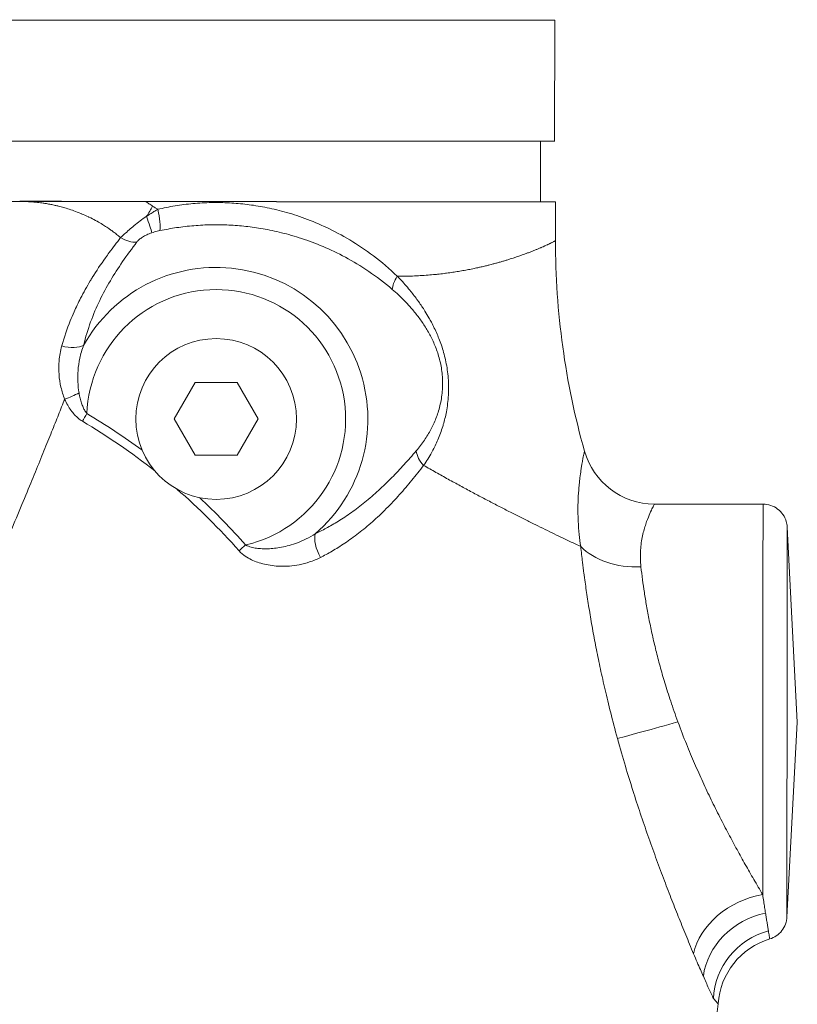
# Model space of a CAD drawing. Units: inches. Extents: x 26 to 176, y 3 to 247.
# Drawn here: x 62 to 66, y 134 to 139 of the extents above; entities that cross this region are included whole.
import ezdxf

# ---------------------------------------------------------------- set-up
doc = ezdxf.new("R2010")
doc.units = ezdxf.units.IN
doc.header["$MEASUREMENT"] = 0
doc.layers.add('G-Check Valves', color=7, linetype='Continuous')

# ---------------------------------------------------------------- blocks, each defined once
blk = doc.blocks.new('GC-03_BLOCK_2D-FRONT')
for p, q in [((-1.7388, 7.6264), (1.7511, 7.6236)), ((-1.7393, 7.0014), (1.7506, 6.9986)), ((-1.7446, 6.6894), (1.7554, 6.6866))]:
    blk.add_line(p, q)
at = {"linetype": 'Continuous', "lineweight": 0, "extrusion": (0, 1, -2.22045e-16)}
for p, q in [((1.7512, 7.6236), (1.7507, 6.9986)), ((1.7512, 7.6236), (1.7511, 7.6236)), ((1.6777, 6.9986), (1.6774, 6.6866)), ((1.7507, 6.9986), (1.7506, 6.9986)), ((1.7552, 6.4863), (1.7554, 6.6866)), ((0.0036, 5.98), (0.0037, 5.98)), ((-0.1043, 5.7525), (-0.2126, 5.565)), ((-0.1043, 5.7525), (-0.2125, 5.565)), ((0.1122, 5.7525), (-0.1043, 5.7525)), ((0.2204, 5.565), (0.1122, 5.7525)), ((-0.2126, 5.565), (-0.1043, 5.3775)), ((-0.2126, 5.565), (-0.2125, 5.565)), ((-0.2125, 5.565), (-0.1043, 5.3775)), ((0.1122, 5.3775), (0.2204, 5.565)), ((-0.1043, 5.3775), (0.1122, 5.3775)), ((0.0042, 5.15), (0.0043, 5.15)), ((2.2656, 5.1257), (2.8265, 5.1252)), ((3.0032, 4.0001), (2.9513, 5.0066)), ((3.0032, 4.0001), (2.9496, 2.9936))]:
    blk.add_line(p, q, dxfattribs=at)
at = {"linetype": 'Continuous', "lineweight": 0, "extrusion": (0, -2.22045e-16, -1)}
blk.add_circle((-0.0039, 5.565), 0.415, dxfattribs=at)
for centre, radius, start, end in [((-2.9692, 2.5215), 0.375, 3.6067, 73.2174), ((-2.1578, 2.5726), 0.438, 183.6067, 267.0467)]:
    blk.add_arc(centre, radius, start, end, dxfattribs=at)
at = {"linetype": 'Continuous', "lineweight": 0}
for centre, major_axis, ratio, start_param, end_param in [((-0.4276, 6.6935), (0.1384, 0.2377), 0.380505, -1.697574, -1.473621), ((0.3819, 7.5888), (1.256, -0.3465), 0.878454, -1.910954, -1.886315), ((-0.3651, 6.6347), (-0.0401, 0.1184), 0.013635, -2.731467, -1.77502), ((-0.3189, 6.6474), (-0.0267, 0.1221), 0.169016, -2.725144, -1.60791), ((0.004, 5.565), (0.0006, 0.7827), 1, -2.428511, 1.064538), ((0.004, 5.565), (0.1521, -0.6505), 1, 0, 4.441335), ((-2.3734, 2.6919), (0.0024, 3.3672), 1, -0.633217, -0.531925), ((-2.3734, 2.6919), (0.0024, 3.3215), 1, -0.668267, -0.531925), ((1.1499, 5.3828), (0.0982, -0.0774), 0.746549, -2.498587, -1.759734), ((2.2659, 5.5007), (-0.2224, -0.3019), 1, -0.661521, 0.63402), ((-2.3734, 2.6919), (0.0024, 3.3215), 1, -0.849172, -0.712807), ((-2.3734, 2.6919), (0.0024, 3.3672), 1, -0.849172, -0.747856), ((0.5905, 4.8859), (0.057, -0.1112), 0.477642, -2.670332, -1.491972), ((2.1964, 5.0683), (0.3736, 0.0323), 0.710382, -2.612738, -1.632477), ((2.3872, 4.0006), (0.3616, 0.0994), 0.000054, -2.611734, -1.570625)]:
    blk.add_ellipse(centre, major_axis=major_axis, ratio=ratio, start_param=start_param, end_param=end_param, dxfattribs=at)
at = {"linetype": 'Continuous', "lineweight": 0, "extrusion": (-1.47911e-31, -2.22045e-16, -1)}
blk.add_ellipse((-0.4519, 6.5833), major_axis=(-0.0958, 0.0804), ratio=0.708428, start_param=-2.541323, end_param=-1.766971, dxfattribs=at)
at = {"linetype": 'Continuous', "lineweight": 0, "extrusion": (3.08149e-32, -2.22045e-16, -1)}
blk.add_ellipse((5.755, 6.483), major_axis=(-0.8361, 3.9115), ratio=0.999981, start_param=-1.634645, end_param=-1.359385, dxfattribs=at)
at = {"linetype": 'Continuous', "lineweight": 0, "extrusion": (1.2326e-32, -2.22045e-16, -1)}
for centre, major_axis, ratio, start_param, end_param in [((1.0054, 6.3017), (0.0834, 0.0931), 0.425536, -2.6851, -1.934371), ((2.9422, 2.572), (0.3281, 0.1815), 0.960847, -2.618303, -1.321406)]:
    blk.add_ellipse(centre, major_axis=major_axis, ratio=ratio, start_param=start_param, end_param=end_param, dxfattribs=at)
at = {"linetype": 'Continuous', "lineweight": 0, "extrusion": (-1.2326e-32, -2.22045e-16, -1)}
for centre, major_axis, ratio, start_param, end_param in [((-0.7804, 6.0007), (-0.1206, 0.0329), 0.481083, -2.669608, -1.596697), ((2.8823, 2.6877), (0.3375, 0.1635), 0.867931, -2.631616, -1.290816)]:
    blk.add_ellipse(centre, major_axis=major_axis, ratio=ratio, start_param=start_param, end_param=end_param, dxfattribs=at)
at = {"linetype": 'Continuous', "lineweight": 0, "extrusion": (-2.46519e-32, -2.22045e-16, -1)}
blk.add_ellipse((-0.7553, 5.7096), major_axis=(-0.1147, -0.0497), ratio=0.25145, start_param=-1.925308, end_param=-1.263711, dxfattribs=at)
at = {"linetype": 'Continuous', "lineweight": 0, "extrusion": (0, -2.22045e-16, -1)}
blk.add_ellipse((-0.6635, 5.5926), major_axis=(-0.0635, -0.1077), ratio=0.000176, start_param=-1.5709, end_param=-1.197341, dxfattribs=at)
at = {"linetype": 'Continuous', "lineweight": 0, "extrusion": (2.16667e-34, -2.22045e-16, -1)}
blk.add_ellipse((2.8256, 4.0002), major_axis=(0.0009, 1.125), ratio=0.000205, start_param=-2.484726, end_param=-0.000002, dxfattribs=at)
at = {"linetype": 'Continuous', "lineweight": 0, "extrusion": (9.62965e-35, -2.22045e-16, -1)}
blk.add_ellipse((2.9505, 4.0001), major_axis=(-0.0008, -1.0065), ratio=0.000205, start_param=-0.003912, end_param=3.141593, dxfattribs=at)
at = {"linetype": 'Continuous', "lineweight": 0, "extrusion": (-4.93038e-32, -2.22045e-16, -1)}
blk.add_ellipse((0.156, 4.9145), major_axis=(-0.0939, -0.0825), ratio=0.000135, start_param=-1.57095, end_param=-1.197391, dxfattribs=at)
at = {"linetype": 'Continuous', "lineweight": 0, "extrusion": (2.46519e-32, -2.22045e-16, -1)}
blk.add_ellipse((2.8245, 2.8123), major_axis=(0.3427, 0.1522), ratio=0.764173, start_param=-2.642486, end_param=-1.242869, dxfattribs=at)
at = {"linetype": 'Continuous', "lineweight": 0}
for points, knots in [([(-1.0034, 6.6888), (-1.0045, 6.6888), (-1.0056, 6.6888), (-1.0079, 6.6888), (-1.009, 6.6888), (-1.0102, 6.6888)], [-0.02028939, -0.02028939, -0.02028939, -0.02028939, -0.01015533, -0.01015533, -0.00002286, -0.00002286, -0.00002286, -0.00002286]), ([(-1.0034, 6.6888), (-0.9918, 6.6887), (-0.9804, 6.688), (-0.9686, 6.6873), (-0.9665, 6.6872), (-0.9644, 6.6871), (-0.9623, 6.6869), (-0.9514, 6.6862), (-0.9403, 6.6855), (-0.9292, 6.6844), (-0.9253, 6.684), (-0.9214, 6.6836), (-0.9176, 6.6832), (-0.9082, 6.6821), (-0.8988, 6.6809), (-0.8894, 6.6795), (-0.8838, 6.6787), (-0.8781, 6.6778), (-0.8725, 6.6768), (-0.8648, 6.6755), (-0.8572, 6.6741), (-0.8495, 6.6726), (-0.8421, 6.6711), (-0.8348, 6.6696), (-0.8274, 6.6679), (-0.8215, 6.6666), (-0.8156, 6.6652), (-0.8097, 6.6637), (-0.8006, 6.6614), (-0.7916, 6.659), (-0.7826, 6.6564), (-0.7784, 6.6552), (-0.7743, 6.654), (-0.7702, 6.6528), (-0.7595, 6.6495), (-0.7488, 6.646), (-0.7382, 6.6424), (-0.7358, 6.6415), (-0.7334, 6.6407), (-0.731, 6.6398), (-0.7188, 6.6354), (-0.7066, 6.6308), (-0.6945, 6.6258), (-0.6939, 6.6255), (-0.6932, 6.6252), (-0.6925, 6.6249), (-0.6798, 6.6197), (-0.6672, 6.6141), (-0.6548, 6.6082), (-0.6539, 6.6077), (-0.6529, 6.6073), (-0.6519, 6.6068), (-0.6406, 6.6013), (-0.6294, 6.5956), (-0.6184, 6.5897), (-0.6159, 6.5884), (-0.6134, 6.587), (-0.611, 6.5856), (-0.6016, 6.5805), (-0.5925, 6.5751), (-0.5835, 6.5696), (-0.5796, 6.5673), (-0.5758, 6.5649), (-0.572, 6.5625), (-0.5647, 6.5578), (-0.5574, 6.553), (-0.5503, 6.5481), (-0.5452, 6.5447), (-0.5402, 6.5411), (-0.5353, 6.5376), (-0.5297, 6.5335), (-0.5242, 6.5294), (-0.5188, 6.5253), (-0.5127, 6.5206), (-0.5066, 6.5158), (-0.5007, 6.5109), (-0.4968, 6.5077), (-0.4929, 6.5044), (-0.4891, 6.5011)], [0.0060703, 0.0060703, 0.0060703, 0.0060703, 0.0714286, 0.0714286, 0.0714286, 0.0830563, 0.0830563, 0.0830563, 0.1428571, 0.1428571, 0.1428571, 0.1638258, 0.1638258, 0.1638258, 0.2142857, 0.2142857, 0.2142857, 0.2446055, 0.2446055, 0.2446055, 0.2857143, 0.2857143, 0.2857143, 0.3253519, 0.3253519, 0.3253519, 0.3571429, 0.3571429, 0.3571429, 0.4061294, 0.4061294, 0.4061294, 0.4285714, 0.4285714, 0.4285714, 0.4868768, 0.4868768, 0.4868768, 0.5, 0.5, 0.5, 0.5676365, 0.5676365, 0.5676365, 0.5714286, 0.5714286, 0.5714286, 0.6428571, 0.6428571, 0.6428571, 0.6484409, 0.6484409, 0.6484409, 0.7142857, 0.7142857, 0.7142857, 0.7291992, 0.7291992, 0.7291992, 0.7857143, 0.7857143, 0.7857143, 0.809946, 0.809946, 0.809946, 0.8571429, 0.8571429, 0.8571429, 0.8907085, 0.8907085, 0.8907085, 0.9285714, 0.9285714, 0.9285714, 0.9714739, 0.9714739, 0.9714739, 1, 1, 1, 1]), ([(-0.3624, 6.6883), (-0.49, 6.6884), (-0.5929, 6.6885), (-0.7627, 6.6886), (-0.8274, 6.6887), (-0.9114, 6.6887), (-0.9334, 6.6888), (-0.9716, 6.6888), (-0.9877, 6.6888), (-1.0034, 6.6888)], [0, 0, 0, 0, 0.995228, 0.995228, 1.701636, 1.701636, 1.963292, 1.963292, 2.163187, 2.163187, 2.163187, 2.163187]), ([(-0.3624, 6.6883), (-0.3559, 6.6843), (-0.3495, 6.6803), (-0.3431, 6.6763), (-0.3368, 6.6723), (-0.3304, 6.6683), (-0.3241, 6.6642)], [0, 0, 0, 0, 0.5, 0.5, 0.5, 1, 1, 1, 1]), ([(-0.2973, 6.6474), (-0.2683, 6.6542), (-0.2387, 6.6601), (-0.2085, 6.665), (-0.1782, 6.67), (-0.1472, 6.674), (-0.1158, 6.6768), (-0.0844, 6.6797), (-0.0526, 6.6815), (-0.021, 6.6821), (0.0105, 6.6827), (0.0419, 6.6821), (0.0726, 6.6805), (0.1032, 6.6789), (0.1332, 6.6763), (0.1633, 6.6726), (0.1934, 6.6689), (0.2236, 6.6642), (0.2553, 6.6581), (0.287, 6.6519), (0.3201, 6.6443), (0.3547, 6.6348), (0.3892, 6.6253), (0.4251, 6.6139), (0.4619, 6.6003), (0.4987, 6.5868), (0.5364, 6.5711), (0.575, 6.5528), (0.6136, 6.5345), (0.6532, 6.5135), (0.6934, 6.4894), (0.7335, 6.4652), (0.7744, 6.4379), (0.8155, 6.4069), (0.8566, 6.3758), (0.8979, 6.341), (0.9387, 6.3018)], [0, 0, 0, 0, 0.083333, 0.083333, 0.083333, 0.166667, 0.166667, 0.166667, 0.25, 0.25, 0.25, 0.333333, 0.333333, 0.333333, 0.416667, 0.416667, 0.416667, 0.5, 0.5, 0.5, 0.583333, 0.583333, 0.583333, 0.666667, 0.666667, 0.666667, 0.75, 0.75, 0.75, 0.833333, 0.833333, 0.833333, 0.916667, 0.916667, 0.916667, 1, 1, 1, 1]), ([(-0.3554, 6.6113), (-0.3492, 6.6154), (-0.3429, 6.6195), (-0.3365, 6.6236), (-0.3301, 6.6277), (-0.3236, 6.6317), (-0.3171, 6.6357), (-0.3106, 6.6396), (-0.304, 6.6436), (-0.2973, 6.6474)], [0, 0, 0, 0, 0.333333, 0.333333, 0.333333, 0.666667, 0.666667, 0.666667, 1, 1, 1, 1]), ([(-0.2861, 6.5375), (-0.2581, 6.5434), (-0.2296, 6.5485), (-0.2005, 6.5528), (-0.1713, 6.5571), (-0.1415, 6.5605), (-0.1112, 6.563), (-0.081, 6.5654), (-0.0505, 6.5669), (-0.0201, 6.5675), (0.0102, 6.568), (0.0404, 6.5675), (0.0698, 6.5661), (0.0993, 6.5647), (0.1282, 6.5625), (0.1571, 6.5593), (0.1861, 6.5561), (0.2152, 6.5521), (0.2457, 6.5467), (0.2763, 6.5414), (0.3083, 6.5348), (0.3417, 6.5266), (0.375, 6.5183), (0.4098, 6.5085), (0.4454, 6.4967), (0.4811, 6.4849), (0.5178, 6.4713), (0.5554, 6.4553), (0.593, 6.4393), (0.6316, 6.421), (0.671, 6.3998), (0.7103, 6.3786), (0.7505, 6.3545), (0.791, 6.3271), (0.8316, 6.2996), (0.8725, 6.2687), (0.9131, 6.2338)], [0, 0, 0, 0, 0.083333, 0.083333, 0.083333, 0.166667, 0.166667, 0.166667, 0.25, 0.25, 0.25, 0.333333, 0.333333, 0.333333, 0.416667, 0.416667, 0.416667, 0.5, 0.5, 0.5, 0.583333, 0.583333, 0.583333, 0.666667, 0.666667, 0.666667, 0.75, 0.75, 0.75, 0.833333, 0.833333, 0.833333, 0.916667, 0.916667, 0.916667, 1, 1, 1, 1]), ([(-0.405, 6.4787), (-0.4018, 6.4829), (-0.3979, 6.4871), (-0.3932, 6.4913), (-0.3885, 6.4955), (-0.3829, 6.4996), (-0.3765, 6.5037), (-0.3701, 6.5078), (-0.3629, 6.5118), (-0.3547, 6.5156), (-0.3466, 6.5194), (-0.3376, 6.523), (-0.3277, 6.5264)], [0, 0, 0, 0, 0.25, 0.25, 0.25, 0.5, 0.5, 0.5, 0.75, 0.75, 0.75, 1, 1, 1, 1]), ([(-0.3277, 6.5264), (-0.3235, 6.5278), (-0.3192, 6.5291), (-0.3147, 6.5304), (-0.3102, 6.5317), (-0.3056, 6.533), (-0.3008, 6.5342), (-0.2961, 6.5354), (-0.2912, 6.5365), (-0.2861, 6.5375)], [0, 0, 0, 0, 0.333333, 0.333333, 0.333333, 0.666667, 0.666667, 0.666667, 1, 1, 1, 1]), ([(-0.7931, 5.9418), (-0.793, 5.9425), (-0.7928, 5.9431), (-0.7926, 5.9438), (-0.78, 5.9886), (-0.7654, 6.0311), (-0.7493, 6.0714), (-0.743, 6.0872), (-0.7365, 6.1026), (-0.7298, 6.1177), (-0.7191, 6.1418), (-0.7079, 6.1652), (-0.6962, 6.188), (-0.6804, 6.2188), (-0.6638, 6.2485), (-0.6464, 6.2774), (-0.6428, 6.2834), (-0.6392, 6.2894), (-0.6355, 6.2953), (-0.6142, 6.3298), (-0.5918, 6.3632), (-0.5673, 6.3974), (-0.561, 6.4063), (-0.5545, 6.4153), (-0.5479, 6.4242), (-0.529, 6.4498), (-0.5093, 6.4755), (-0.4891, 6.5011)], [0, 0, 0, 0, 0.002893, 0.002893, 0.002893, 0.2, 0.2, 0.2, 0.277014, 0.277014, 0.277014, 0.4, 0.4, 0.4, 0.565658, 0.565658, 0.565658, 0.6, 0.6, 0.6, 0.8, 0.8, 0.8, 0.851991, 0.851991, 0.851991, 1, 1, 1, 1]), ([(-0.6802, 5.945), (-0.6702, 5.9873), (-0.6579, 6.0278), (-0.6439, 6.0663), (-0.6299, 6.1048), (-0.6143, 6.1413), (-0.5973, 6.1766), (-0.5804, 6.2118), (-0.562, 6.2458), (-0.5423, 6.279), (-0.5227, 6.3121), (-0.502, 6.3443), (-0.4791, 6.3775), (-0.4562, 6.4107), (-0.4311, 6.4447), (-0.405, 6.4787)], [0, 0, 0, 0, 0.2, 0.2, 0.2, 0.4, 0.4, 0.4, 0.6, 0.6, 0.6, 0.8, 0.8, 0.8, 1, 1, 1, 1]), ([(0.9387, 6.3018), (0.9407, 6.3018), (0.9427, 6.3018), (0.9447, 6.3018), (0.9597, 6.3017), (0.9745, 6.3019), (0.9892, 6.3022), (0.9917, 6.3023), (0.9942, 6.3023), (0.9967, 6.3024), (1.0108, 6.3028), (1.0248, 6.3033), (1.0386, 6.304), (1.0416, 6.3041), (1.0446, 6.3043), (1.0476, 6.3044), (1.0609, 6.3051), (1.074, 6.306), (1.087, 6.3069), (1.0905, 6.3072), (1.0939, 6.3074), (1.0973, 6.3077), (1.1098, 6.3087), (1.1221, 6.3098), (1.1344, 6.311), (1.1383, 6.3114), (1.1421, 6.3118), (1.146, 6.3122), (1.1576, 6.3135), (1.1692, 6.3148), (1.1806, 6.3162), (1.1849, 6.3168), (1.1892, 6.3173), (1.1934, 6.3179), (1.2043, 6.3193), (1.2151, 6.3208), (1.2258, 6.3224), (1.2304, 6.3231), (1.2351, 6.3238), (1.2397, 6.3246), (1.2498, 6.3261), (1.2598, 6.3278), (1.2698, 6.3295), (1.2748, 6.3304), (1.2798, 6.3313), (1.2847, 6.3322), (1.2941, 6.3339), (1.3034, 6.3356), (1.3126, 6.3375), (1.3179, 6.3385), (1.3232, 6.3396), (1.3285, 6.3407), (1.3371, 6.3424), (1.3457, 6.3442), (1.3541, 6.3461), (1.3597, 6.3473), (1.3653, 6.3486), (1.3709, 6.3499), (1.3788, 6.3517), (1.3866, 6.3535), (1.3944, 6.3554), (1.4002, 6.3568), (1.406, 6.3583), (1.4118, 6.3597), (1.419, 6.3615), (1.4261, 6.3634), (1.4331, 6.3652), (1.4391, 6.3668), (1.445, 6.3684), (1.4509, 6.37), (1.4573, 6.3718), (1.4636, 6.3735), (1.4698, 6.3753), (1.4759, 6.377), (1.4818, 6.3788), (1.4877, 6.3805), (1.4933, 6.3822), (1.4989, 6.3838), (1.5043, 6.3855), (1.5104, 6.3874), (1.5163, 6.3892), (1.5221, 6.3911), (1.527, 6.3926), (1.5319, 6.3942), (1.5366, 6.3957), (1.5426, 6.3977), (1.5485, 6.3996), (1.5542, 6.4015), (1.5585, 6.403), (1.5626, 6.4044), (1.5668, 6.4058), (1.5726, 6.4078), (1.5784, 6.4099), (1.584, 6.4119), (1.5876, 6.4131), (1.5912, 6.4144), (1.5947, 6.4157), (1.6004, 6.4178), (1.606, 6.4199), (1.6114, 6.4219), (1.6144, 6.423), (1.6174, 6.4242), (1.6204, 6.4253), (1.6259, 6.4274), (1.6312, 6.4295), (1.6364, 6.4315), (1.6389, 6.4325), (1.6414, 6.4335), (1.6438, 6.4345), (1.6491, 6.4366), (1.6542, 6.4386), (1.6591, 6.4407), (1.6611, 6.4415), (1.6631, 6.4423), (1.6651, 6.4432), (1.67, 6.4452), (1.6748, 6.4473), (1.6793, 6.4492), (1.681, 6.4499), (1.6825, 6.4506), (1.6841, 6.4513), (1.6887, 6.4533), (1.6931, 6.4552), (1.6972, 6.4571), (1.6985, 6.4576), (1.6997, 6.4582), (1.7009, 6.4587), (1.705, 6.4606), (1.709, 6.4625), (1.7127, 6.4642), (1.7136, 6.4646), (1.7145, 6.465), (1.7154, 6.4655), (1.7191, 6.4672), (1.7226, 6.4689), (1.7258, 6.4704), (1.7264, 6.4708), (1.727, 6.4711), (1.7276, 6.4714), (1.7308, 6.4729), (1.7338, 6.4744), (1.7364, 6.4758), (1.7368, 6.476), (1.7372, 6.4762), (1.7376, 6.4764), (1.7403, 6.4777), (1.7426, 6.479), (1.7447, 6.4801), (1.7449, 6.4802), (1.7451, 6.4803), (1.7453, 6.4804), (1.7474, 6.4815), (1.7491, 6.4825), (1.7506, 6.4833), (1.7507, 6.4834), (1.7508, 6.4834), (1.7508, 6.4835), (1.7523, 6.4843), (1.7533, 6.4849), (1.7541, 6.4854), (1.7541, 6.4854), (1.7541, 6.4854), (1.7541, 6.4855), (1.7549, 6.4859), (1.7552, 6.4862), (1.7552, 6.4863)], [0, 0, 0, 0, 0.004204, 0.004204, 0.004204, 0.035714, 0.035714, 0.035714, 0.041084, 0.041084, 0.041084, 0.071429, 0.071429, 0.071429, 0.077966, 0.077966, 0.077966, 0.107143, 0.107143, 0.107143, 0.114847, 0.114847, 0.114847, 0.142857, 0.142857, 0.142857, 0.151728, 0.151728, 0.151728, 0.178571, 0.178571, 0.178571, 0.188609, 0.188609, 0.188609, 0.214286, 0.214286, 0.214286, 0.22549, 0.22549, 0.22549, 0.25, 0.25, 0.25, 0.262372, 0.262372, 0.262372, 0.285714, 0.285714, 0.285714, 0.299252, 0.299252, 0.299252, 0.321429, 0.321429, 0.321429, 0.336126, 0.336126, 0.336126, 0.357143, 0.357143, 0.357143, 0.373026, 0.373026, 0.373026, 0.392857, 0.392857, 0.392857, 0.409917, 0.409917, 0.409917, 0.428571, 0.428571, 0.428571, 0.446779, 0.446779, 0.446779, 0.464286, 0.464286, 0.464286, 0.483659, 0.483659, 0.483659, 0.5, 0.5, 0.5, 0.520543, 0.520543, 0.520543, 0.535714, 0.535714, 0.535714, 0.557423, 0.557423, 0.557423, 0.571429, 0.571429, 0.571429, 0.594305, 0.594305, 0.594305, 0.607143, 0.607143, 0.607143, 0.631186, 0.631186, 0.631186, 0.642857, 0.642857, 0.642857, 0.668068, 0.668068, 0.668068, 0.678571, 0.678571, 0.678571, 0.704949, 0.704949, 0.704949, 0.714286, 0.714286, 0.714286, 0.741831, 0.741831, 0.741831, 0.75, 0.75, 0.75, 0.778712, 0.778712, 0.778712, 0.785714, 0.785714, 0.785714, 0.815593, 0.815593, 0.815593, 0.821429, 0.821429, 0.821429, 0.852475, 0.852475, 0.852475, 0.857143, 0.857143, 0.857143, 0.889356, 0.889356, 0.889356, 0.892857, 0.892857, 0.892857, 0.926237, 0.926237, 0.926237, 0.928571, 0.928571, 0.928571, 0.963119, 0.963119, 0.963119, 0.964286, 0.964286, 0.964286, 1, 1, 1, 1]), ([(0.9387, 6.3018), (0.9407, 6.2998), (0.9427, 6.2977), (0.9447, 6.2956), (0.9535, 6.2864), (0.9626, 6.2767), (0.9719, 6.2662), (0.9801, 6.2571), (0.9885, 6.2475), (0.9971, 6.2372), (1.0005, 6.2331), (1.004, 6.2289), (1.0075, 6.2246), (1.0197, 6.2096), (1.0323, 6.1933), (1.0447, 6.1761), (1.0463, 6.174), (1.0478, 6.1718), (1.0494, 6.1696), (1.0602, 6.1545), (1.0707, 6.1387), (1.081, 6.1224), (1.0882, 6.1109), (1.0953, 6.0991), (1.1021, 6.0871), (1.1063, 6.0797), (1.1104, 6.0722), (1.1145, 6.0647), (1.125, 6.0448), (1.1348, 6.0245), (1.144, 6.0033), (1.1484, 5.9932), (1.1526, 5.9829), (1.1566, 5.9724), (1.1611, 5.9606), (1.1654, 5.9485), (1.1695, 5.936), (1.1772, 5.9121), (1.1842, 5.8865), (1.1897, 5.8597), (1.1953, 5.8329), (1.1994, 5.8049), (1.2016, 5.7761), (1.2039, 5.7473), (1.2043, 5.7178), (1.2026, 5.6883), (1.2009, 5.6588), (1.1972, 5.6293), (1.1921, 5.602), (1.1877, 5.5787), (1.1823, 5.5569), (1.1763, 5.5363), (1.1752, 5.5327), (1.1742, 5.5292), (1.1731, 5.5257), (1.1657, 5.502), (1.1575, 5.4796), (1.148, 5.4574), (1.1394, 5.4371), (1.1297, 5.4169), (1.1187, 5.3967), (1.1177, 5.3948), (1.1167, 5.3929), (1.1157, 5.391), (1.1035, 5.369), (1.0898, 5.3469), (1.0747, 5.3254)], [0, 0, 0, 0, 0.012397, 0.012397, 0.012397, 0.066667, 0.066667, 0.066667, 0.114259, 0.114259, 0.114259, 0.133333, 0.133333, 0.133333, 0.2, 0.2, 0.2, 0.208401, 0.208401, 0.208401, 0.266667, 0.266667, 0.266667, 0.307871, 0.307871, 0.307871, 0.333333, 0.333333, 0.333333, 0.4, 0.4, 0.4, 0.431593, 0.431593, 0.431593, 0.466667, 0.466667, 0.466667, 0.533333, 0.533333, 0.533333, 0.6, 0.6, 0.6, 0.666667, 0.666667, 0.666667, 0.733333, 0.733333, 0.733333, 0.790253, 0.790253, 0.790253, 0.8, 0.8, 0.8, 0.866667, 0.866667, 0.866667, 0.927639, 0.927639, 0.927639, 0.933333, 0.933333, 0.933333, 1, 1, 1, 1]), ([(0.9131, 6.2338), (0.9237, 6.2247), (0.9347, 6.2149), (0.9461, 6.2041), (0.9575, 6.1934), (0.9693, 6.1818), (0.9815, 6.1692), (0.9937, 6.1565), (1.0062, 6.1427), (1.0185, 6.1281), (1.0308, 6.1136), (1.043, 6.0983), (1.0546, 6.0823), (1.0662, 6.0664), (1.0773, 6.0499), (1.0877, 6.0328), (1.0981, 6.0158), (1.1078, 5.9983), (1.1169, 5.98), (1.1259, 5.9616), (1.1342, 5.9424), (1.1417, 5.9218), (1.1492, 5.9011), (1.1558, 5.8789), (1.161, 5.8557), (1.1662, 5.8325), (1.1698, 5.8081), (1.1716, 5.7832), (1.1734, 5.7583), (1.1732, 5.7327), (1.171, 5.7072), (1.1687, 5.6818), (1.1644, 5.6565), (1.1587, 5.6331), (1.153, 5.6096), (1.146, 5.5881), (1.1381, 5.568), (1.1303, 5.5478), (1.1216, 5.5289), (1.1117, 5.5103), (1.1019, 5.4916), (1.0908, 5.4731), (1.0783, 5.4548), (1.0658, 5.4365), (1.0519, 5.4184), (1.0367, 5.4008)], [0, 0, 0, 0, 0.066667, 0.066667, 0.066667, 0.133333, 0.133333, 0.133333, 0.2, 0.2, 0.2, 0.266667, 0.266667, 0.266667, 0.333333, 0.333333, 0.333333, 0.4, 0.4, 0.4, 0.466667, 0.466667, 0.466667, 0.533333, 0.533333, 0.533333, 0.6, 0.6, 0.6, 0.666667, 0.666667, 0.666667, 0.733333, 0.733333, 0.733333, 0.8, 0.8, 0.8, 0.866667, 0.866667, 0.866667, 0.933333, 0.933333, 0.933333, 1, 1, 1, 1]), ([(-0.7781, 5.6671), (-0.7857, 5.687), (-0.7921, 5.7076), (-0.797, 5.7288), (-0.802, 5.75), (-0.8055, 5.7718), (-0.8072, 5.7946), (-0.809, 5.8174), (-0.8091, 5.8411), (-0.8069, 5.8657), (-0.8048, 5.8903), (-0.8004, 5.9158), (-0.7931, 5.9418)], [0, 0, 0, 0, 0.25, 0.25, 0.25, 0.5, 0.5, 0.5, 0.75, 0.75, 0.75, 1, 1, 1, 1]), ([(-0.7038, 5.6998), (-0.7068, 5.7184), (-0.7089, 5.7376), (-0.7098, 5.757), (-0.7108, 5.7764), (-0.7106, 5.7959), (-0.7091, 5.8161), (-0.7076, 5.8364), (-0.7047, 5.8572), (-0.7, 5.8788), (-0.6953, 5.9004), (-0.6888, 5.9226), (-0.6802, 5.945)], [0, 0, 0, 0, 0.25, 0.25, 0.25, 0.5, 0.5, 0.5, 0.75, 0.75, 0.75, 1, 1, 1, 1]), ([(-0.6635, 5.5926), (-0.6671, 5.5969), (-0.6705, 5.6018), (-0.6738, 5.6073), (-0.677, 5.6127), (-0.68, 5.6187), (-0.6829, 5.6253), (-0.6858, 5.6319), (-0.6885, 5.6391), (-0.6911, 5.6469), (-0.6937, 5.6546), (-0.696, 5.6629), (-0.6981, 5.6717), (-0.7003, 5.6805), (-0.7022, 5.6899), (-0.7038, 5.6998)], [0, 0, 0, 0, 0.2, 0.2, 0.2, 0.4, 0.4, 0.4, 0.6, 0.6, 0.6, 0.8, 0.8, 0.8, 1, 1, 1, 1]), ([(-2.1372, 2.9386), (-2.091, 2.996), (-2.043, 3.0609), (-1.9935, 3.1332), (-1.9576, 3.1858), (-1.9208, 3.2423), (-1.8839, 3.3019), (-1.8699, 3.3244), (-1.856, 3.3473), (-1.842, 3.3706), (-1.813, 3.419), (-1.7838, 3.4692), (-1.7554, 3.5196), (-1.7338, 3.5578), (-1.7126, 3.5962), (-1.6921, 3.634), (-1.6646, 3.6845), (-1.6384, 3.7341), (-1.6132, 3.7827), (-1.5946, 3.8185), (-1.5765, 3.8538), (-1.5589, 3.8886), (-1.5291, 3.9476), (-1.5007, 4.0052), (-1.4735, 4.0611), (-1.4628, 4.0831), (-1.4523, 4.1049), (-1.442, 4.1263), (-1.4131, 4.1865), (-1.3857, 4.2446), (-1.3596, 4.3007), (-1.3527, 4.3156), (-1.3458, 4.3304), (-1.3391, 4.3451), (-1.3097, 4.4087), (-1.282, 4.4697), (-1.2558, 4.5281), (-1.2533, 4.5337), (-1.2509, 4.5392), (-1.2484, 4.5446), (-1.22, 4.608), (-1.1934, 4.6683), (-1.1683, 4.7258), (-1.1433, 4.7832), (-1.1197, 4.8377), (-1.0975, 4.8896), (-1.0753, 4.9415), (-1.0544, 4.9908), (-1.0347, 5.0376), (-1.015, 5.0844), (-0.9964, 5.1288), (-0.9789, 5.1711), (-0.9614, 5.2133), (-0.9449, 5.2534), (-0.9292, 5.2915), (-0.9136, 5.3296), (-0.8989, 5.3657), (-0.8849, 5.4001), (-0.871, 5.4345), (-0.8578, 5.4671), (-0.8454, 5.4982), (-0.8329, 5.5293), (-0.8211, 5.5587), (-0.8099, 5.5869), (-0.7987, 5.615), (-0.7881, 5.6417), (-0.7781, 5.6671)], [0, 0, 0, 0, 0.0625, 0.0625, 0.0625, 0.1078946, 0.1078946, 0.1078946, 0.125, 0.125, 0.125, 0.160572, 0.160572, 0.160572, 0.1875, 0.1875, 0.1875, 0.2234702, 0.2234702, 0.2234702, 0.25, 0.25, 0.25, 0.2948724, 0.2948724, 0.2948724, 0.3125, 0.3125, 0.3125, 0.3618662, 0.3618662, 0.3618662, 0.375, 0.375, 0.375, 0.4321001, 0.4321001, 0.4321001, 0.4375, 0.4375, 0.4375, 0.5, 0.5, 0.5, 0.5625, 0.5625, 0.5625, 0.625, 0.625, 0.625, 0.6875, 0.6875, 0.6875, 0.75, 0.75, 0.75, 0.8125, 0.8125, 0.8125, 0.875, 0.875, 0.875, 0.9375, 0.9375, 0.9375, 1, 1, 1, 1]), ([(1.0367, 5.4008), (1.0158, 5.3767), (0.9948, 5.3527), (0.9738, 5.3296), (0.9529, 5.3066), (0.9321, 5.2845), (0.9102, 5.2622), (0.8884, 5.24), (0.8654, 5.2176), (0.842, 5.1963), (0.8187, 5.1749), (0.795, 5.1544), (0.7715, 5.1354), (0.748, 5.1163), (0.7247, 5.0986), (0.7018, 5.0822), (0.6788, 5.0659), (0.6563, 5.051), (0.6345, 5.0374), (0.6127, 5.0239), (0.5917, 5.0118), (0.5718, 5.001), (0.5519, 4.9903), (0.5331, 4.9809), (0.5156, 4.9727)], [0, 0, 0, 0, 0.125, 0.125, 0.125, 0.25, 0.25, 0.25, 0.375, 0.375, 0.375, 0.5, 0.5, 0.5, 0.625, 0.625, 0.625, 0.75, 0.75, 0.75, 0.875, 0.875, 0.875, 1, 1, 1, 1]), ([(1.9049, 5.399), (1.9049, 5.399), (1.9047, 5.3982), (1.9043, 5.3965), (1.904, 5.395), (1.9035, 5.3928), (1.9029, 5.3899), (1.9028, 5.3896), (1.9028, 5.3892), (1.9027, 5.3889), (1.902, 5.3854), (1.9011, 5.3811), (1.9, 5.3758), (1.8991, 5.3717), (1.8982, 5.3669), (1.8971, 5.3615), (1.8969, 5.3601), (1.8966, 5.3586), (1.8963, 5.3571), (1.8949, 5.3498), (1.8934, 5.3415), (1.8918, 5.3322), (1.8907, 5.3261), (1.8896, 5.3195), (1.8885, 5.3125), (1.8879, 5.3086), (1.8873, 5.3046), (1.8867, 5.3004), (1.8849, 5.2883), (1.883, 5.2751), (1.8813, 5.2608), (1.8805, 5.2548), (1.8798, 5.2487), (1.8791, 5.2424), (1.8781, 5.2326), (1.877, 5.2224), (1.8761, 5.2118), (1.8745, 5.1931), (1.8731, 5.1729), (1.8722, 5.1511), (1.8722, 5.151), (1.8722, 5.1508), (1.8722, 5.1506), (1.8712, 5.1265), (1.8708, 5.1003), (1.8713, 5.0727), (1.8715, 5.0612), (1.8719, 5.0495), (1.8724, 5.0376), (1.8734, 5.0152), (1.8751, 4.992), (1.8776, 4.9679), (1.8796, 4.9481), (1.8822, 4.9277), (1.8854, 4.9065)], [0, 0, 0, 0, 0.075267, 0.075267, 0.075267, 0.142857, 0.142857, 0.142857, 0.150552, 0.150552, 0.150552, 0.225821, 0.225821, 0.225821, 0.285714, 0.285714, 0.285714, 0.301504, 0.301504, 0.301504, 0.378182, 0.378182, 0.378182, 0.428571, 0.428571, 0.428571, 0.456599, 0.456599, 0.456599, 0.537811, 0.537811, 0.537811, 0.571429, 0.571429, 0.571429, 0.623399, 0.623399, 0.623399, 0.714286, 0.714286, 0.714286, 0.714973, 0.714973, 0.714973, 0.815476, 0.815476, 0.815476, 0.857143, 0.857143, 0.857143, 0.935574, 0.935574, 0.935574, 1, 1, 1, 1]), ([(1.0747, 5.3254), (1.0545, 5.2994), (1.0339, 5.2734), (1.0134, 5.2484), (0.9928, 5.2233), (0.9723, 5.1991), (0.9505, 5.1747), (0.9287, 5.1504), (0.9056, 5.1257), (0.8821, 5.102), (0.8585, 5.0784), (0.8344, 5.0556), (0.8103, 5.0343), (0.7863, 5.013), (0.7622, 4.9931), (0.7384, 4.9747), (0.7146, 4.9563), (0.691, 4.9394), (0.6681, 4.924), (0.6453, 4.9087), (0.623, 4.8948), (0.6019, 4.8825), (0.5808, 4.8702), (0.5608, 4.8595), (0.542, 4.85)], [0, 0, 0, 0, 0.125, 0.125, 0.125, 0.25, 0.25, 0.25, 0.375, 0.375, 0.375, 0.5, 0.5, 0.5, 0.625, 0.625, 0.625, 0.75, 0.75, 0.75, 0.875, 0.875, 0.875, 1, 1, 1, 1]), ([(1.0747, 5.3254), (1.096, 5.3132), (1.1172, 5.3011), (1.1383, 5.2893), (1.1594, 5.2774), (1.1804, 5.2657), (1.2012, 5.2542), (1.222, 5.2427), (1.2427, 5.2314), (1.2633, 5.2202), (1.2838, 5.2091), (1.3042, 5.1981), (1.3244, 5.1873), (1.3446, 5.1765), (1.3646, 5.1659), (1.3844, 5.1554), (1.4043, 5.145), (1.4239, 5.1347), (1.4433, 5.1246), (1.4627, 5.1146), (1.4819, 5.1047), (1.5009, 5.095), (1.5199, 5.0852), (1.5387, 5.0757), (1.5572, 5.0664), (1.5756, 5.057), (1.5938, 5.0479), (1.6117, 5.039), (1.6295, 5.0301), (1.647, 5.0215), (1.664, 5.0131), (1.681, 5.0047), (1.6976, 4.9966), (1.7137, 4.9887), (1.7298, 4.9809), (1.7455, 4.9733), (1.7607, 4.9659), (1.776, 4.9586), (1.7907, 4.9515), (1.805, 4.9447), (1.8193, 4.9378), (1.8332, 4.9312), (1.8466, 4.9249), (1.86, 4.9185), (1.8729, 4.9124), (1.8854, 4.9065)], [0, 0, 0, 0, 0.0666667, 0.0666667, 0.0666667, 0.1333333, 0.1333333, 0.1333333, 0.2, 0.2, 0.2, 0.2666667, 0.2666667, 0.2666667, 0.3333333, 0.3333333, 0.3333333, 0.4, 0.4, 0.4, 0.4666667, 0.4666667, 0.4666667, 0.5333333, 0.5333333, 0.5333333, 0.6, 0.6, 0.6, 0.6666667, 0.6666667, 0.6666667, 0.7333333, 0.7333333, 0.7333333, 0.8, 0.8, 0.8, 0.8666667, 0.8666667, 0.8666667, 0.9333333, 0.9333333, 0.9333333, 1, 1, 1, 1]), ([(2.2656, 5.1257), (2.2656, 5.1257), (2.2645, 5.1237), (2.2624, 5.1196), (2.2603, 5.1155), (2.2572, 5.1093), (2.2531, 5.1007), (2.2491, 5.0922), (2.2441, 5.0814), (2.2386, 5.0683), (2.2331, 5.0552), (2.2271, 5.0397), (2.2212, 5.022), (2.2153, 5.0043), (2.2096, 4.9844), (2.2047, 4.9619), (2.1998, 4.9394), (2.1959, 4.9143), (2.1941, 4.8874), (2.1924, 4.8605), (2.1927, 4.8318), (2.1963, 4.8014)], [0.0004445, 0.0004445, 0.0004445, 0.0004445, 0.1428571, 0.1428571, 0.1428571, 0.2857143, 0.2857143, 0.2857143, 0.4285714, 0.4285714, 0.4285714, 0.5714286, 0.5714286, 0.5714286, 0.7142857, 0.7142857, 0.7142857, 0.8571429, 0.8571429, 0.8571429, 1, 1, 1, 1]), ([(2.8265, 5.1252), (2.8401, 5.1252), (2.8537, 5.1229), (2.8791, 5.1143), (2.8911, 5.108), (2.9123, 5.092), (2.9218, 5.0822), (2.9368, 5.0603), (2.9427, 5.048), (2.9478, 5.0306), (2.9489, 5.0259), (2.9501, 5.0188), (2.9504, 5.0163), (2.9508, 5.0127), (2.9509, 5.0114), (2.9511, 5.009), (2.9512, 5.0077), (2.9513, 5.0066)], [0, 0, 0, 0, 0.040537, 0.040537, 0.0803413, 0.0803413, 0.1201718, 0.1201718, 0.1600005, 0.1600005, 0.1744867, 0.1744867, 0.1818615, 0.1818615, 0.1856145, 0.1856145, 0.1894722, 0.1894722, 0.1894722, 0.1894722]), ([(0.5156, 4.9727), (0.4999, 4.9625), (0.4842, 4.9537), (0.4689, 4.946), (0.4535, 4.9384), (0.4385, 4.9319), (0.4239, 4.9264), (0.4092, 4.9208), (0.395, 4.9162), (0.3813, 4.9124), (0.3676, 4.9086), (0.3544, 4.9055), (0.3417, 4.903), (0.3289, 4.9006), (0.3167, 4.8988), (0.305, 4.8975), (0.2932, 4.8962), (0.2819, 4.8954), (0.2712, 4.895), (0.2604, 4.8947), (0.2502, 4.8948), (0.2405, 4.8952), (0.2308, 4.8957), (0.2216, 4.8965), (0.2124, 4.8978), (0.2032, 4.8991), (0.194, 4.9008), (0.1845, 4.9033), (0.175, 4.9059), (0.1653, 4.9093), (0.1561, 4.9145)], [0, 0, 0, 0, 0.1, 0.1, 0.1, 0.2, 0.2, 0.2, 0.3, 0.3, 0.3, 0.4, 0.4, 0.4, 0.5, 0.5, 0.5, 0.6, 0.6, 0.6, 0.7, 0.7, 0.7, 0.8, 0.8, 0.8, 0.9, 0.9, 0.9, 1, 1, 1, 1]), ([(1.8854, 4.9065), (1.8883, 4.8795), (1.8915, 4.8521), (1.8948, 4.8252), (1.8971, 4.8058), (1.8995, 4.7867), (1.9021, 4.7672), (1.9031, 4.7596), (1.9041, 4.752), (1.9052, 4.7442), (1.9089, 4.7166), (1.913, 4.6878), (1.9174, 4.658), (1.9219, 4.6283), (1.9267, 4.5975), (1.9318, 4.5663), (1.9369, 4.5352), (1.9424, 4.5037), (1.9481, 4.4718), (1.9539, 4.4398), (1.96, 4.4075), (1.9665, 4.3746), (1.973, 4.3418), (1.9798, 4.3085), (1.9872, 4.2741), (1.9946, 4.2397), (2.0025, 4.2042), (2.0112, 4.1668), (2.0199, 4.1294), (2.0294, 4.0901), (2.04, 4.0482), (2.0506, 4.0063), (2.0623, 3.9617), (2.0752, 3.9148)], [0, 0, 0, 0, 0.1, 0.1, 0.1, 0.172006, 0.172006, 0.172006, 0.2, 0.2, 0.2, 0.3, 0.3, 0.3, 0.4, 0.4, 0.4, 0.5, 0.5, 0.5, 0.6, 0.6, 0.6, 0.7, 0.7, 0.7, 0.8, 0.8, 0.8, 0.9, 0.9, 0.9, 1, 1, 1, 1]), ([(2.1963, 4.8014), (2.1988, 4.7794), (2.2016, 4.7572), (2.2045, 4.7353), (2.2074, 4.7134), (2.2105, 4.6919), (2.214, 4.6695), (2.2174, 4.6471), (2.2212, 4.6238), (2.2254, 4.5996), (2.2297, 4.5755), (2.2343, 4.5505), (2.2393, 4.5253), (2.2442, 4.5001), (2.2496, 4.4747), (2.2553, 4.4489), (2.261, 4.4231), (2.2671, 4.397), (2.2737, 4.3705), (2.2802, 4.344), (2.2872, 4.3171), (2.2948, 4.2894), (2.3023, 4.2617), (2.3105, 4.2331), (2.3196, 4.203), (2.3286, 4.173), (2.3386, 4.1414), (2.3498, 4.1077), (2.361, 4.074), (2.3735, 4.0381), (2.3872, 4.0006)], [0, 0, 0, 0, 0.1, 0.1, 0.1, 0.2, 0.2, 0.2, 0.3, 0.3, 0.3, 0.4, 0.4, 0.4, 0.5, 0.5, 0.5, 0.6, 0.6, 0.6, 0.7, 0.7, 0.7, 0.8, 0.8, 0.8, 0.9, 0.9, 0.9, 1, 1, 1, 1]), ([(2.3872, 4.0006), (2.4019, 3.9607), (2.4166, 3.9227), (2.4309, 3.887), (2.4453, 3.8513), (2.4593, 3.8179), (2.4733, 3.7856), (2.4873, 3.7533), (2.5012, 3.7221), (2.5154, 3.6913), (2.5296, 3.6604), (2.544, 3.6299), (2.5587, 3.5996), (2.5735, 3.5693), (2.5884, 3.5392), (2.6034, 3.5096), (2.6185, 3.48), (2.6336, 3.4509), (2.6485, 3.4228), (2.6633, 3.3948), (2.6779, 3.3678), (2.6922, 3.3415), (2.7066, 3.3153), (2.7207, 3.2899), (2.735, 3.2645), (2.7493, 3.2391), (2.7638, 3.2138), (2.7788, 3.1878), (2.7938, 3.1619), (2.8093, 3.1354), (2.8248, 3.1093)], [0, 0, 0, 0, 0.1, 0.1, 0.1, 0.2, 0.2, 0.2, 0.3, 0.3, 0.3, 0.4, 0.4, 0.4, 0.5, 0.5, 0.5, 0.6, 0.6, 0.6, 0.7, 0.7, 0.7, 0.8, 0.8, 0.8, 0.9, 0.9, 0.9, 1, 1, 1, 1]), ([(2.0752, 3.9148), (2.0888, 3.865), (2.1025, 3.8177), (2.1157, 3.7733), (2.1289, 3.7288), (2.1418, 3.6871), (2.1546, 3.6468), (2.1673, 3.6065), (2.18, 3.5676), (2.1929, 3.5291), (2.2057, 3.4906), (2.2188, 3.4525), (2.232, 3.4147), (2.2453, 3.3769), (2.2587, 3.3394), (2.2721, 3.3025), (2.2856, 3.2656), (2.2991, 3.2293), (2.3123, 3.1943), (2.3255, 3.1593), (2.3384, 3.1257), (2.3511, 3.093), (2.3639, 3.0603), (2.3764, 3.0287), (2.389, 2.9971), (2.4016, 2.9655), (2.4144, 2.9339), (2.4276, 2.9017), (2.4407, 2.8694), (2.4543, 2.8365), (2.4679, 2.8041)], [0, 0, 0, 0, 0.1, 0.1, 0.1, 0.2, 0.2, 0.2, 0.3, 0.3, 0.3, 0.4, 0.4, 0.4, 0.5, 0.5, 0.5, 0.6, 0.6, 0.6, 0.7, 0.7, 0.7, 0.8, 0.8, 0.8, 0.9, 0.9, 0.9, 1, 1, 1, 1]), ([(2.8248, 3.1093), (2.8265, 3.0972), (2.8283, 3.0857), (2.8299, 3.0746), (2.8316, 3.0636), (2.8332, 3.0531), (2.8348, 3.043), (2.8363, 3.033), (2.8378, 3.0234), (2.8392, 3.0143)], [0, 0, 0, 0, 0.333333, 0.333333, 0.333333, 0.666667, 0.666667, 0.666667, 1, 1, 1, 1]), ([(2.8392, 3.0143), (2.8405, 3.006), (2.8418, 2.9977), (2.8431, 2.9897), (2.8444, 2.9817), (2.8456, 2.9739), (2.8469, 2.9661), (2.8481, 2.9584), (2.8494, 2.9507), (2.8506, 2.9433), (2.8519, 2.9359), (2.853, 2.9289), (2.8541, 2.9223)], [0, 0, 0, 0, 0.25, 0.25, 0.25, 0.5, 0.5, 0.5, 0.75, 0.75, 0.75, 1, 1, 1, 1]), ([(2.9496, 2.9936), (2.9496, 2.9927), (2.9495, 2.9918), (2.9494, 2.9896), (2.9493, 2.9883), (2.9488, 2.9843), (2.9484, 2.9815), (2.9467, 2.9714), (2.9448, 2.9643), (2.9379, 2.9455), (2.9316, 2.934), (2.9158, 2.9134), (2.9058, 2.9041), (2.8845, 2.8896), (2.8729, 2.8841), (2.8609, 2.8805)], [0, 0, 0, 0, 0.0030016, 0.0030016, 0.0067926, 0.0067926, 0.0153827, 0.0153827, 0.0373138, 0.0373138, 0.0755505, 0.0755505, 0.1153998, 0.1153998, 0.1529655, 0.1529655, 0.1529655, 0.1529655]), ([(2.8541, 2.9223), (2.8559, 2.9117), (2.8573, 2.9035), (2.8583, 2.8973), (2.8592, 2.8911), (2.8599, 2.887), (2.8603, 2.8843), (2.8607, 2.8816), (2.8609, 2.8805), (2.8609, 2.8805)], [0, 0, 0, 0, 0.333333, 0.333333, 0.333333, 0.666667, 0.666667, 0.666667, 1, 1, 1, 1]), ([(2.4679, 2.8041), (2.4742, 2.7891), (2.4802, 2.7748), (2.4861, 2.7612), (2.4919, 2.7476), (2.4975, 2.7348), (2.503, 2.7226), (2.5084, 2.7104), (2.5135, 2.6988), (2.5185, 2.6879)], [0, 0, 0, 0, 0.333333, 0.333333, 0.333333, 0.666667, 0.666667, 0.666667, 1, 1, 1, 1]), ([(2.5185, 2.6879), (2.5231, 2.6772), (2.5276, 2.6666), (2.5321, 2.6564), (2.5366, 2.6461), (2.541, 2.6363), (2.5454, 2.6266), (2.5498, 2.6168), (2.5543, 2.6072), (2.5585, 2.5981), (2.5628, 2.589), (2.5669, 2.5803), (2.5708, 2.5723)], [0, 0, 0, 0, 0.25, 0.25, 0.25, 0.5, 0.5, 0.5, 0.75, 0.75, 0.75, 1, 1, 1, 1]), ([(2.5708, 2.5723), (2.5771, 2.5653), (2.5818, 2.56), (2.5854, 2.556), (2.5889, 2.5519), (2.5913, 2.5492), (2.5928, 2.5475), (2.5943, 2.5458), (2.5949, 2.5451), (2.5949, 2.5451)], [0, 0, 0, 0, 0.333333, 0.333333, 0.333333, 0.666667, 0.666667, 0.666667, 1, 1, 1, 1])]:
    blk.add_open_spline(points, degree=3, knots=knots, dxfattribs=at)
for points in [[(-0.4891, 6.5011), (-0.483, 6.5071), (-0.4697, 6.5197), (-0.4464, 6.5407), (-0.4196, 6.5634), (-0.3892, 6.5873), (-0.367, 6.6033), (-0.3554, 6.6113)], [(1.7552, 6.4863), (1.7552, 6.4863), (1.7552, 6.4863), (1.7552, 6.4863)], [(-0.6262, 6.1118), (-0.6262, 6.1118), (-0.6262, 6.1118), (-0.6262, 6.1118)], [(-0.6866, 5.5533), (-0.694, 5.5577), (-0.708, 5.5678), (-0.7272, 5.5864), (-0.7457, 5.6093), (-0.7628, 5.6359), (-0.7732, 5.6562), (-0.7781, 5.6671)], [(0.9852, 5.3422), (0.9852, 5.3422), (0.9852, 5.3422), (0.9852, 5.3423)], [(0.9446, 5.298), (0.9446, 5.298), (0.9446, 5.298), (0.9446, 5.298)], [(0.542, 4.85), (0.5233, 4.8405), (0.4861, 4.8254), (0.4323, 4.8116), (0.3817, 4.805), (0.3348, 4.804), (0.2919, 4.8075), (0.2527, 4.8147), (0.2174, 4.8249), (0.1859, 4.8377), (0.1548, 4.8547), (0.1321, 4.8727), (0.1218, 4.8844)], [(2.8609, 2.8805), (2.8609, 2.8805), (2.8609, 2.8805), (2.8609, 2.8805)]]:
    blk.add_open_spline(points, degree=3, dxfattribs=at)

msp = doc.modelspace()

# ---------------------------------------------------------------- block references
at = {"layer": 'G-Check Valves'}
msp.add_blockref('GC-03_BLOCK_2D-FRONT', (63.4737, 131.213), dxfattribs=at)

doc.saveas('drawing.dxf')
